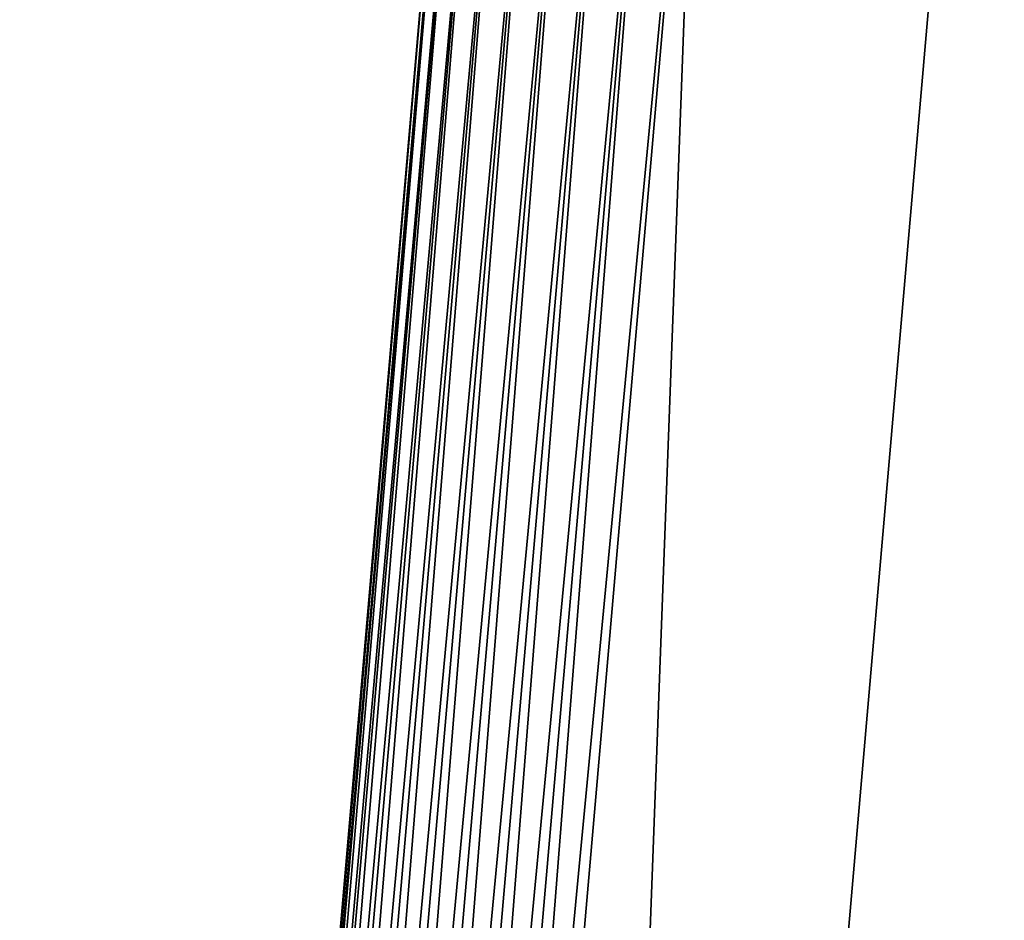
# Model space of a CAD drawing. Extents: x 0 to 420, y 225 to 359.
# Drawn here: x 260 to 265, y 350 to 354 of the extents above; entities that cross this region are included whole.
import ezdxf

# ---------------------------------------------------------------- set-up
doc = ezdxf.new("R2010")
doc.units = 0
doc.header["$MEASUREMENT"] = 0

msp = doc.modelspace()

# ---------------------------------------------------------------- linework, layer by layer
for points in [[(264.759827, 357.562012, 1604), (262.375366, 330.065186, 1604), (299.628967, 354.538269, 1604)], [(264.759827, 357.562012, 1604), (263.352356, 356.379181, 1604), (262.375366, 330.065186, 1604)], [(262.15686, 356.482849, 5.800009), (259.99704, 331.576324, 5.800009), (262.15686, 356.482849, 1602.200073)], [(262.15686, 356.482849, 1602.200073), (259.99704, 331.576324, 5.800009), (259.99704, 331.576324, 1602.200073)], [(262.15686, 356.482849, 1602.800049), (262.15686, 356.482849, 1602.200073), (259.99704, 331.576324, 1602.800049)], [(259.99704, 331.576324, 1602.800049), (262.15686, 356.482849, 1602.200073), (259.99704, 331.576324, 1602.200073)], [(260.015167, 331.574738, 1603.008423), (262.15686, 356.482849, 1602.800049), (259.99704, 331.576324, 1602.800049)], [(262.175018, 356.481293, 4.991651), (259.99704, 331.576324, 5.200028), (262.15686, 356.482849, 5.200028)], [(262.175018, 356.481293, 4.991651), (260.015167, 331.574738, 4.991651), (259.99704, 331.576324, 5.200028)], [(260.015167, 331.574738, 1603.008423), (262.175018, 356.481293, 1603.008423), (262.15686, 356.482849, 1602.800049)], [(260.069122, 331.570068, 1603.210449), (262.175018, 356.481293, 1603.008423), (260.015167, 331.574738, 1603.008423)], [(262.228943, 356.476593, 4.789591), (260.015167, 331.574738, 4.991651), (262.175018, 356.481293, 4.991651)], [(262.228943, 356.476593, 4.789591), (260.069122, 331.570068, 4.789591), (260.015167, 331.574738, 4.991651)], [(260.069122, 331.570068, 1603.210449), (262.228943, 356.476593, 1603.210449), (262.175018, 356.481293, 1603.008423)], [(260.157196, 331.562439, 1603.400024), (262.228943, 356.476593, 1603.210449), (260.069122, 331.570068, 1603.210449)], [(262.317017, 356.468964, 4.600048), (260.069122, 331.570068, 4.789591), (262.228943, 356.476593, 4.789591)], [(262.317017, 356.468964, 4.600048), (260.157196, 331.562439, 4.600048), (260.069122, 331.570068, 4.789591)], [(260.157196, 331.562439, 1603.400024), (262.317017, 356.468964, 1603.400024), (262.228943, 356.476593, 1603.210449)], [(260.276733, 331.552063, 1603.571411), (262.317017, 356.468964, 1603.400024), (260.157196, 331.562439, 1603.400024)], [(262.436554, 356.458618, 4.428685), (260.157196, 331.562439, 4.600048), (262.317017, 356.468964, 4.600048)], [(262.436554, 356.458618, 4.428685), (260.276733, 331.552063, 4.428685), (260.157196, 331.562439, 4.600048)], [(260.276733, 331.552063, 1603.571411), (262.436554, 356.458618, 1603.571411), (262.317017, 356.468964, 1603.400024)], [(260.424072, 331.539307, 1603.719238), (262.436554, 356.458618, 1603.571411), (260.276733, 331.552063, 1603.571411)], [(262.583893, 356.445831, 4.280746), (260.276733, 331.552063, 4.428685), (262.436554, 356.458618, 4.428685)], [(262.583893, 356.445831, 4.280746), (260.424072, 331.539307, 4.280746), (260.276733, 331.552063, 4.428685)], [(260.424072, 331.539307, 1603.719238), (262.583893, 356.445831, 1603.719238), (262.436554, 356.458618, 1603.571411)], [(260.594788, 331.524506, 1603.839233), (262.583893, 356.445831, 1603.719238), (260.424072, 331.539307, 1603.719238)], [(262.754608, 356.431, 4.160821), (260.424072, 331.539307, 4.280746), (262.583893, 356.445831, 4.280746)], [(260.594788, 331.524506, 1603.839233), (262.754608, 356.431, 1603.839233), (262.583893, 356.445831, 1603.719238)], [(262.754608, 356.431, 4.160821), (260.594788, 331.524506, 4.160821), (260.424072, 331.539307, 4.280746)], [(260.78363, 331.508087, 1603.927612), (262.754608, 356.431, 1603.839233), (260.594788, 331.524506, 1603.839233)], [(262.943481, 356.414642, 4.072368), (260.594788, 331.524506, 4.160821), (262.754608, 356.431, 4.160821)], [(262.943481, 356.414642, 4.072368), (260.78363, 331.508087, 4.072368), (260.594788, 331.524506, 4.160821)], [(260.78363, 331.508087, 1603.927612), (262.943481, 356.414642, 1603.927612), (262.754608, 356.431, 1603.839233)], [(260.984924, 331.490662, 1603.981812), (262.943481, 356.414642, 1603.927612), (260.78363, 331.508087, 1603.927612)], [(263.144775, 356.397186, 4.018247), (260.78363, 331.508087, 4.072368), (262.943481, 356.414642, 4.072368)], [(263.144775, 356.397186, 4.018247), (260.984924, 331.490662, 4.018247), (260.78363, 331.508087, 4.072368)], [(260.984924, 331.490662, 1603.981812), (263.144775, 356.397186, 1603.981812), (262.943481, 356.414642, 1603.927612)], [(261.192535, 331.472656, 1604), (263.144775, 356.397186, 1603.981812), (260.984924, 331.490662, 1603.981812)], [(263.352356, 356.379181, 4.000008), (260.984924, 331.490662, 4.018247), (263.144775, 356.397186, 4.018247)], [(261.192535, 331.472656, 1604), (263.352356, 356.379181, 1604), (263.144775, 356.397186, 1603.981812)], [(263.352356, 356.379181, 4.000008), (261.192535, 331.472656, 4.000008), (260.984924, 331.490662, 4.018247)], [(262.375366, 330.065186, 1604), (263.352356, 356.379181, 1604), (261.192535, 331.472656, 1604)], [(263.352356, 356.379181, 4.000008), (262.375366, 330.065186, 4.000008), (261.192535, 331.472656, 4.000008)], [(263.352356, 356.379181, 4.000008), (297.244507, 327.041443, 4.000008), (262.375366, 330.065186, 4.000008)], [(299.628967, 354.538269, 4.000008), (297.244507, 327.041443, 4.000008), (263.352356, 356.379181, 4.000008)], [(299.628967, 354.538269, 1604), (262.375366, 330.065186, 1604), (297.244507, 327.041443, 1604)]]:
    msp.add_3dface(points)

doc.saveas('drawing.dxf')
